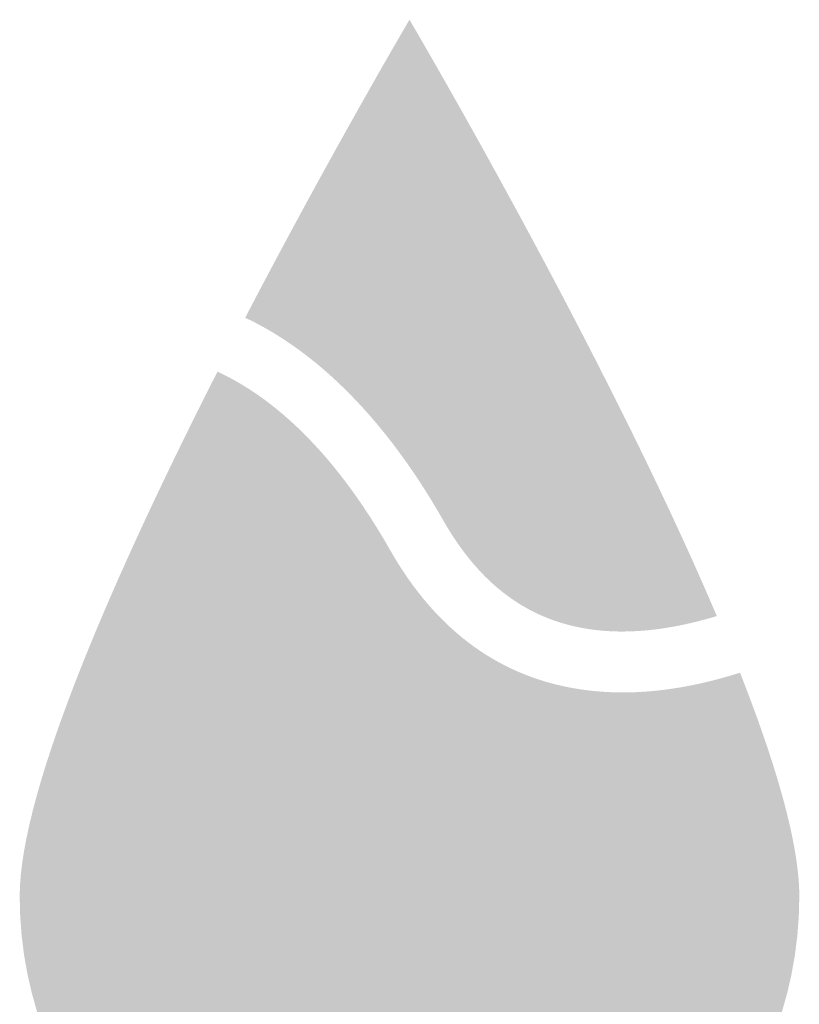
# Model space of a CAD drawing. Extents: x 0 to 3194, y 0 to 302.
# Drawn here: x 1726 to 1727, y 164 to 165 of the extents above; entities that cross this region are included whole.
import ezdxf

# ---------------------------------------------------------------- set-up
doc = ezdxf.new("R2010")
doc.units = 0
doc.header["$LTSCALE"] = 10
doc.header["$MEASUREMENT"] = 0
doc.layers.add('LOGO', color=150, linetype='CONTINUOUS')

msp = doc.modelspace()

# ---------------------------------------------------------------- hatches: boundary and pattern name
at = {"layer": 'LOGO', "true_color": 0x231f20}
h = msp.add_hatch(color=250, dxfattribs=at)
h.dxf.hatch_style = 2
edge = h.paths.add_edge_path()
edge.add_spline(control_points=[(1726.33177, 164.41512), (1726.37561, 164.33706), (1726.44668, 164.20636), (1726.50286, 164.08321), (1726.50073, 164.08313), (1726.49861, 164.08309), (1726.49653, 164.08309), (1726.49073, 164.08309), (1726.48511, 164.08345), (1726.4798, 164.08415), (1726.44532, 164.08878), (1726.42035, 164.10774), (1726.3988, 164.14559), (1726.3715, 164.19359), (1726.3281, 164.25475), (1726.26716, 164.29703), (1726.29129, 164.34237), (1726.31379, 164.38314), (1726.33177, 164.41512)], knot_values=[0, 0, 0, 0, 0.013889, 0.013889, 0.013889, 0.027778, 0.027778, 0.027778, 0.041667, 0.041667, 0.041667, 0.055556, 0.055556, 0.055556, 0.069444, 0.069444, 0.069444, 0.083333, 0.083333, 0.083333, 0.083333], degree=3, periodic=0)
edge.add_line((1726.33177, 164.41512), (1726.33177, 164.41512))
edge = h.paths.add_edge_path()
edge.add_spline(control_points=[(1726.33177, 164.51005), (1726.33177, 164.51005), (1726.27129, 164.40744), (1726.20445, 164.27911), (1726.27578, 164.2454), (1726.32637, 164.17758), (1726.35781, 164.12228), (1726.38654, 164.07181), (1726.42436, 164.04403), (1726.47351, 164.03743), (1726.48092, 164.03643), (1726.4886, 164.03593), (1726.49653, 164.03593), (1726.51916, 164.03593), (1726.5438, 164.03998), (1726.56997, 164.04792), (1726.4813, 164.25641), (1726.33177, 164.51005), (1726.33177, 164.51005)], knot_values=[0, 0, 0, 0, 0.013889, 0.013889, 0.013889, 0.027778, 0.027778, 0.027778, 0.041667, 0.041667, 0.041667, 0.055556, 0.055556, 0.055556, 0.069444, 0.069444, 0.069444, 0.083333, 0.083333, 0.083333, 0.083333], degree=3, periodic=0)
edge.add_line((1726.33177, 164.51005), (1726.33177, 164.51005))
h = msp.add_hatch(color=250, dxfattribs=at)
h.dxf.hatch_style = 2
edge = h.paths.add_edge_path()
edge.add_spline(control_points=[(1726.33177, 164.41512), (1726.37561, 164.33706), (1726.44668, 164.20636), (1726.50286, 164.08321), (1726.50073, 164.08313), (1726.49861, 164.08309), (1726.49653, 164.08309), (1726.49073, 164.08309), (1726.48511, 164.08345), (1726.4798, 164.08415), (1726.44532, 164.08878), (1726.42035, 164.10774), (1726.3988, 164.14559), (1726.3715, 164.19359), (1726.3281, 164.25475), (1726.26716, 164.29703), (1726.29129, 164.34237), (1726.31379, 164.38314), (1726.33177, 164.41512)], knot_values=[0, 0, 0, 0, 0.013889, 0.013889, 0.013889, 0.027778, 0.027778, 0.027778, 0.041667, 0.041667, 0.041667, 0.055556, 0.055556, 0.055556, 0.069444, 0.069444, 0.069444, 0.083333, 0.083333, 0.083333, 0.083333], degree=3, periodic=0)
edge.add_line((1726.33177, 164.41512), (1726.33177, 164.41512))
edge = h.paths.add_edge_path()
edge.add_spline(control_points=[(1726.33177, 164.51005), (1726.33177, 164.51005), (1726.27129, 164.40744), (1726.20445, 164.27911), (1726.27578, 164.2454), (1726.32637, 164.17758), (1726.35781, 164.12228), (1726.38654, 164.07181), (1726.42436, 164.04403), (1726.47351, 164.03743), (1726.48092, 164.03643), (1726.4886, 164.03593), (1726.49653, 164.03593), (1726.51916, 164.03593), (1726.5438, 164.03998), (1726.56997, 164.04792), (1726.4813, 164.25641), (1726.33177, 164.51005), (1726.33177, 164.51005)], knot_values=[0, 0, 0, 0, 0.013889, 0.013889, 0.013889, 0.027778, 0.027778, 0.027778, 0.041667, 0.041667, 0.041667, 0.055556, 0.055556, 0.055556, 0.069444, 0.069444, 0.069444, 0.083333, 0.083333, 0.083333, 0.083333], degree=3, periodic=0)
edge.add_line((1726.33177, 164.51005), (1726.33177, 164.51005))
h = msp.add_hatch(color=250, dxfattribs=at)
h.dxf.hatch_style = 2
edge = h.paths.add_edge_path()
edge.add_spline(control_points=[(1726.33177, 164.41512), (1726.37561, 164.33706), (1726.44668, 164.20636), (1726.50286, 164.08321), (1726.50073, 164.08313), (1726.49861, 164.08309), (1726.49653, 164.08309), (1726.49073, 164.08309), (1726.48511, 164.08345), (1726.4798, 164.08415), (1726.44532, 164.08878), (1726.42035, 164.10774), (1726.3988, 164.14559), (1726.3715, 164.19359), (1726.3281, 164.25475), (1726.26716, 164.29703), (1726.29129, 164.34237), (1726.31379, 164.38314), (1726.33177, 164.41512)], knot_values=[0, 0, 0, 0, 0.013889, 0.013889, 0.013889, 0.027778, 0.027778, 0.027778, 0.041667, 0.041667, 0.041667, 0.055556, 0.055556, 0.055556, 0.069444, 0.069444, 0.069444, 0.083333, 0.083333, 0.083333, 0.083333], degree=3, periodic=0)
edge.add_line((1726.33177, 164.41512), (1726.33177, 164.41512))
edge = h.paths.add_edge_path()
edge.add_spline(control_points=[(1726.33177, 164.51005), (1726.33177, 164.51005), (1726.27129, 164.40744), (1726.20445, 164.27911), (1726.27578, 164.2454), (1726.32637, 164.17758), (1726.35781, 164.12228), (1726.38654, 164.07181), (1726.42436, 164.04403), (1726.47351, 164.03743), (1726.48092, 164.03643), (1726.4886, 164.03593), (1726.49653, 164.03593), (1726.51916, 164.03593), (1726.5438, 164.03998), (1726.56997, 164.04792), (1726.4813, 164.25641), (1726.33177, 164.51005), (1726.33177, 164.51005)], knot_values=[0, 0, 0, 0, 0.013889, 0.013889, 0.013889, 0.027778, 0.027778, 0.027778, 0.041667, 0.041667, 0.041667, 0.055556, 0.055556, 0.055556, 0.069444, 0.069444, 0.069444, 0.083333, 0.083333, 0.083333, 0.083333], degree=3, periodic=0)
edge.add_line((1726.33177, 164.51005), (1726.33177, 164.51005))
at = {"layer": 'LOGO', "true_color": 0x404041}
h = msp.add_hatch(color=250, dxfattribs=at)
h.dxf.hatch_style = 2
edge = h.paths.add_edge_path()
edge.add_spline(control_points=[(1726.49653, 164.05951), (1726.48968, 164.05951), (1726.48299, 164.05993), (1726.47667, 164.0608), (1726.43475, 164.06642), (1726.40351, 164.08967), (1726.3783, 164.13396), (1726.34972, 164.1842), (1726.30276, 164.24957), (1726.23618, 164.2889), (1726.27483, 164.36228), (1726.31048, 164.42571), (1726.33177, 164.46294), (1726.37329, 164.39026), (1726.4697, 164.21743), (1726.53737, 164.0639), (1726.52298, 164.06099), (1726.50932, 164.05951), (1726.49653, 164.05951)], knot_values=[0, 0, 0, 0, 0.013889, 0.013889, 0.013889, 0.027778, 0.027778, 0.027778, 0.041667, 0.041667, 0.041667, 0.055556, 0.055556, 0.055556, 0.069444, 0.069444, 0.069444, 0.083333, 0.083333, 0.083333, 0.083333], degree=3, periodic=0)
edge.add_line((1726.49653, 164.05951), (1726.49653, 164.05951))
h = msp.add_hatch(color=250, dxfattribs=at)
h.dxf.hatch_style = 2
edge = h.paths.add_edge_path()
edge.add_spline(control_points=[(1726.49653, 164.05951), (1726.48968, 164.05951), (1726.48299, 164.05993), (1726.47667, 164.0608), (1726.43475, 164.06642), (1726.40351, 164.08967), (1726.3783, 164.13396), (1726.34972, 164.1842), (1726.30276, 164.24957), (1726.23618, 164.2889), (1726.27483, 164.36228), (1726.31048, 164.42571), (1726.33177, 164.46294), (1726.37329, 164.39026), (1726.4697, 164.21743), (1726.53737, 164.0639), (1726.52298, 164.06099), (1726.50932, 164.05951), (1726.49653, 164.05951)], knot_values=[0, 0, 0, 0, 0.013889, 0.013889, 0.013889, 0.027778, 0.027778, 0.027778, 0.041667, 0.041667, 0.041667, 0.055556, 0.055556, 0.055556, 0.069444, 0.069444, 0.069444, 0.083333, 0.083333, 0.083333, 0.083333], degree=3, periodic=0)
edge.add_line((1726.49653, 164.05951), (1726.49653, 164.05951))
h = msp.add_hatch(color=250, dxfattribs=at)
h.dxf.hatch_style = 2
edge = h.paths.add_edge_path()
edge.add_spline(control_points=[(1726.49653, 164.05951), (1726.48968, 164.05951), (1726.48299, 164.05993), (1726.47667, 164.0608), (1726.43475, 164.06642), (1726.40351, 164.08967), (1726.3783, 164.13396), (1726.34972, 164.1842), (1726.30276, 164.24957), (1726.23618, 164.2889), (1726.27483, 164.36228), (1726.31048, 164.42571), (1726.33177, 164.46294), (1726.37329, 164.39026), (1726.4697, 164.21743), (1726.53737, 164.0639), (1726.52298, 164.06099), (1726.50932, 164.05951), (1726.49653, 164.05951)], knot_values=[0, 0, 0, 0, 0.013889, 0.013889, 0.013889, 0.027778, 0.027778, 0.027778, 0.041667, 0.041667, 0.041667, 0.055556, 0.055556, 0.055556, 0.069444, 0.069444, 0.069444, 0.083333, 0.083333, 0.083333, 0.083333], degree=3, periodic=0)
edge.add_line((1726.49653, 164.05951), (1726.49653, 164.05951))
at = {"layer": 'LOGO', "true_color": 0x00729e}
h = msp.add_hatch(color=144, dxfattribs=at)
h.dxf.hatch_style = 2
edge = h.paths.add_edge_path()
edge.add_spline(control_points=[(1726.20178, 164.16959), (1726.22797, 164.14766), (1726.25277, 164.11625), (1726.27587, 164.07565), (1726.31892, 164.00002), (1726.38291, 163.95449), (1726.4609, 163.94397), (1726.47266, 163.94239), (1726.48486, 163.94157), (1726.49714, 163.94157), (1726.51693, 163.94157), (1726.5375, 163.94368), (1726.55867, 163.94785), (1726.58147, 163.8837), (1726.58673, 163.84906), (1726.58673, 163.83077), (1726.58673, 163.6902), (1726.47236, 163.57583), (1726.33178, 163.57583), (1726.1912, 163.57583), (1726.07684, 163.6902), (1726.07684, 163.83077), (1726.07684, 163.86359), (1726.09372, 163.95044), (1726.20178, 164.16959)], knot_values=[0, 0, 0, 0, 0.013889, 0.013889, 0.013889, 0.027778, 0.027778, 0.027778, 0.041667, 0.041667, 0.041667, 0.055556, 0.055556, 0.055556, 0.069444, 0.069444, 0.069444, 0.083333, 0.083333, 0.083333, 0.097222, 0.097222, 0.097222, 0.111111, 0.111111, 0.111111, 0.111111], degree=3, periodic=0)
edge.add_line((1726.20178, 164.16959), (1726.20178, 164.16959))
edge = h.paths.add_edge_path()
edge.add_spline(control_points=[(1726.18297, 164.23732), (1726.10671, 164.08732), (1726.02968, 163.91501), (1726.02968, 163.83077), (1726.02968, 163.66393), (1726.16495, 163.52868), (1726.33178, 163.52868), (1726.49864, 163.52868), (1726.63388, 163.66393), (1726.63388, 163.83077), (1726.63388, 163.87184), (1726.61554, 163.93386), (1726.58794, 164.00403), (1726.55596, 163.99388), (1726.52562, 163.98873), (1726.49714, 163.98873), (1726.48692, 163.98873), (1726.47696, 163.98939), (1726.46724, 163.99071), (1726.40341, 163.99931), (1726.35284, 164.03573), (1726.31683, 164.09896), (1726.27136, 164.1789), (1726.22364, 164.21848), (1726.18297, 164.23732)], knot_values=[0, 0, 0, 0, 0.013889, 0.013889, 0.013889, 0.027778, 0.027778, 0.027778, 0.041667, 0.041667, 0.041667, 0.055556, 0.055556, 0.055556, 0.069444, 0.069444, 0.069444, 0.083333, 0.083333, 0.083333, 0.097222, 0.097222, 0.097222, 0.111111, 0.111111, 0.111111, 0.111111], degree=3, periodic=0)
edge.add_line((1726.18297, 164.23732), (1726.18297, 164.23732))
h = msp.add_hatch(color=144, dxfattribs=at)
h.dxf.hatch_style = 2
edge = h.paths.add_edge_path()
edge.add_spline(control_points=[(1726.20178, 164.16959), (1726.22797, 164.14766), (1726.25277, 164.11625), (1726.27587, 164.07565), (1726.31892, 164.00002), (1726.38291, 163.95449), (1726.4609, 163.94397), (1726.47266, 163.94239), (1726.48486, 163.94157), (1726.49714, 163.94157), (1726.51693, 163.94157), (1726.5375, 163.94368), (1726.55867, 163.94785), (1726.58147, 163.8837), (1726.58673, 163.84906), (1726.58673, 163.83077), (1726.58673, 163.6902), (1726.47236, 163.57583), (1726.33178, 163.57583), (1726.1912, 163.57583), (1726.07684, 163.6902), (1726.07684, 163.83077), (1726.07684, 163.86359), (1726.09372, 163.95044), (1726.20178, 164.16959)], knot_values=[0, 0, 0, 0, 0.013889, 0.013889, 0.013889, 0.027778, 0.027778, 0.027778, 0.041667, 0.041667, 0.041667, 0.055556, 0.055556, 0.055556, 0.069444, 0.069444, 0.069444, 0.083333, 0.083333, 0.083333, 0.097222, 0.097222, 0.097222, 0.111111, 0.111111, 0.111111, 0.111111], degree=3, periodic=0)
edge.add_line((1726.20178, 164.16959), (1726.20178, 164.16959))
edge = h.paths.add_edge_path()
edge.add_spline(control_points=[(1726.18297, 164.23732), (1726.10671, 164.08732), (1726.02968, 163.91501), (1726.02968, 163.83077), (1726.02968, 163.66393), (1726.16495, 163.52868), (1726.33178, 163.52868), (1726.49864, 163.52868), (1726.63388, 163.66393), (1726.63388, 163.83077), (1726.63388, 163.87184), (1726.61554, 163.93386), (1726.58794, 164.00403), (1726.55596, 163.99388), (1726.52562, 163.98873), (1726.49714, 163.98873), (1726.48692, 163.98873), (1726.47696, 163.98939), (1726.46724, 163.99071), (1726.40341, 163.99931), (1726.35284, 164.03573), (1726.31683, 164.09896), (1726.27136, 164.1789), (1726.22364, 164.21848), (1726.18297, 164.23732)], knot_values=[0, 0, 0, 0, 0.013889, 0.013889, 0.013889, 0.027778, 0.027778, 0.027778, 0.041667, 0.041667, 0.041667, 0.055556, 0.055556, 0.055556, 0.069444, 0.069444, 0.069444, 0.083333, 0.083333, 0.083333, 0.097222, 0.097222, 0.097222, 0.111111, 0.111111, 0.111111, 0.111111], degree=3, periodic=0)
edge.add_line((1726.18297, 164.23732), (1726.18297, 164.23732))
h = msp.add_hatch(color=144, dxfattribs=at)
h.dxf.hatch_style = 2
edge = h.paths.add_edge_path()
edge.add_spline(control_points=[(1726.20178, 164.16959), (1726.22797, 164.14766), (1726.25277, 164.11625), (1726.27587, 164.07565), (1726.31892, 164.00002), (1726.38291, 163.95449), (1726.4609, 163.94397), (1726.47266, 163.94239), (1726.48486, 163.94157), (1726.49714, 163.94157), (1726.51693, 163.94157), (1726.5375, 163.94368), (1726.55867, 163.94785), (1726.58147, 163.8837), (1726.58673, 163.84906), (1726.58673, 163.83077), (1726.58673, 163.6902), (1726.47236, 163.57583), (1726.33178, 163.57583), (1726.1912, 163.57583), (1726.07684, 163.6902), (1726.07684, 163.83077), (1726.07684, 163.86359), (1726.09372, 163.95044), (1726.20178, 164.16959)], knot_values=[0, 0, 0, 0, 0.013889, 0.013889, 0.013889, 0.027778, 0.027778, 0.027778, 0.041667, 0.041667, 0.041667, 0.055556, 0.055556, 0.055556, 0.069444, 0.069444, 0.069444, 0.083333, 0.083333, 0.083333, 0.097222, 0.097222, 0.097222, 0.111111, 0.111111, 0.111111, 0.111111], degree=3, periodic=0)
edge.add_line((1726.20178, 164.16959), (1726.20178, 164.16959))
edge = h.paths.add_edge_path()
edge.add_spline(control_points=[(1726.18297, 164.23732), (1726.10671, 164.08732), (1726.02968, 163.91501), (1726.02968, 163.83077), (1726.02968, 163.66393), (1726.16495, 163.52868), (1726.33178, 163.52868), (1726.49864, 163.52868), (1726.63388, 163.66393), (1726.63388, 163.83077), (1726.63388, 163.87184), (1726.61554, 163.93386), (1726.58794, 164.00403), (1726.55596, 163.99388), (1726.52562, 163.98873), (1726.49714, 163.98873), (1726.48692, 163.98873), (1726.47696, 163.98939), (1726.46724, 163.99071), (1726.40341, 163.99931), (1726.35284, 164.03573), (1726.31683, 164.09896), (1726.27136, 164.1789), (1726.22364, 164.21848), (1726.18297, 164.23732)], knot_values=[0, 0, 0, 0, 0.013889, 0.013889, 0.013889, 0.027778, 0.027778, 0.027778, 0.041667, 0.041667, 0.041667, 0.055556, 0.055556, 0.055556, 0.069444, 0.069444, 0.069444, 0.083333, 0.083333, 0.083333, 0.097222, 0.097222, 0.097222, 0.111111, 0.111111, 0.111111, 0.111111], degree=3, periodic=0)
edge.add_line((1726.18297, 164.23732), (1726.18297, 164.23732))
at = {"layer": 'LOGO', "true_color": 0x3ea6c4}
h = msp.add_hatch(color=143, dxfattribs=at)
h.dxf.hatch_style = 2
edge = h.paths.add_edge_path()
edge.add_spline(control_points=[(1726.33177, 163.55226), (1726.1782, 163.55226), (1726.05327, 163.6772), (1726.05327, 163.83077), (1726.05327, 163.87479), (1726.07789, 163.97541), (1726.19307, 164.20505), (1726.23052, 164.18159), (1726.26518, 164.14209), (1726.29635, 164.0873), (1726.33618, 164.01733), (1726.39263, 163.97697), (1726.46409, 163.96736), (1726.47479, 163.96589), (1726.4859, 163.96515), (1726.49712, 163.96515), (1726.52138, 163.96515), (1726.54705, 163.96861), (1726.57369, 163.97542), (1726.598, 163.91074), (1726.61031, 163.86213), (1726.61031, 163.83077), (1726.61031, 163.6772), (1726.48535, 163.55226), (1726.33177, 163.55226)], knot_values=[0, 0, 0, 0, 0.013889, 0.013889, 0.013889, 0.027778, 0.027778, 0.027778, 0.041667, 0.041667, 0.041667, 0.055556, 0.055556, 0.055556, 0.069444, 0.069444, 0.069444, 0.083333, 0.083333, 0.083333, 0.097222, 0.097222, 0.097222, 0.111111, 0.111111, 0.111111, 0.111111], degree=3, periodic=0)
edge.add_line((1726.33177, 163.55226), (1726.33177, 163.55226))
h = msp.add_hatch(color=143, dxfattribs=at)
h.dxf.hatch_style = 2
edge = h.paths.add_edge_path()
edge.add_spline(control_points=[(1726.33177, 163.55226), (1726.1782, 163.55226), (1726.05327, 163.6772), (1726.05327, 163.83077), (1726.05327, 163.87479), (1726.07789, 163.97541), (1726.19307, 164.20505), (1726.23052, 164.18159), (1726.26518, 164.14209), (1726.29635, 164.0873), (1726.33618, 164.01733), (1726.39263, 163.97697), (1726.46409, 163.96736), (1726.47479, 163.96589), (1726.4859, 163.96515), (1726.49712, 163.96515), (1726.52138, 163.96515), (1726.54705, 163.96861), (1726.57369, 163.97542), (1726.598, 163.91074), (1726.61031, 163.86213), (1726.61031, 163.83077), (1726.61031, 163.6772), (1726.48535, 163.55226), (1726.33177, 163.55226)], knot_values=[0, 0, 0, 0, 0.013889, 0.013889, 0.013889, 0.027778, 0.027778, 0.027778, 0.041667, 0.041667, 0.041667, 0.055556, 0.055556, 0.055556, 0.069444, 0.069444, 0.069444, 0.083333, 0.083333, 0.083333, 0.097222, 0.097222, 0.097222, 0.111111, 0.111111, 0.111111, 0.111111], degree=3, periodic=0)
edge.add_line((1726.33177, 163.55226), (1726.33177, 163.55226))
h = msp.add_hatch(color=143, dxfattribs=at)
h.dxf.hatch_style = 2
edge = h.paths.add_edge_path()
edge.add_spline(control_points=[(1726.33177, 163.55226), (1726.1782, 163.55226), (1726.05327, 163.6772), (1726.05327, 163.83077), (1726.05327, 163.87479), (1726.07789, 163.97541), (1726.19307, 164.20505), (1726.23052, 164.18159), (1726.26518, 164.14209), (1726.29635, 164.0873), (1726.33618, 164.01733), (1726.39263, 163.97697), (1726.46409, 163.96736), (1726.47479, 163.96589), (1726.4859, 163.96515), (1726.49712, 163.96515), (1726.52138, 163.96515), (1726.54705, 163.96861), (1726.57369, 163.97542), (1726.598, 163.91074), (1726.61031, 163.86213), (1726.61031, 163.83077), (1726.61031, 163.6772), (1726.48535, 163.55226), (1726.33177, 163.55226)], knot_values=[0, 0, 0, 0, 0.013889, 0.013889, 0.013889, 0.027778, 0.027778, 0.027778, 0.041667, 0.041667, 0.041667, 0.055556, 0.055556, 0.055556, 0.069444, 0.069444, 0.069444, 0.083333, 0.083333, 0.083333, 0.097222, 0.097222, 0.097222, 0.111111, 0.111111, 0.111111, 0.111111], degree=3, periodic=0)
edge.add_line((1726.33177, 163.55226), (1726.33177, 163.55226))

doc.saveas('drawing.dxf')
